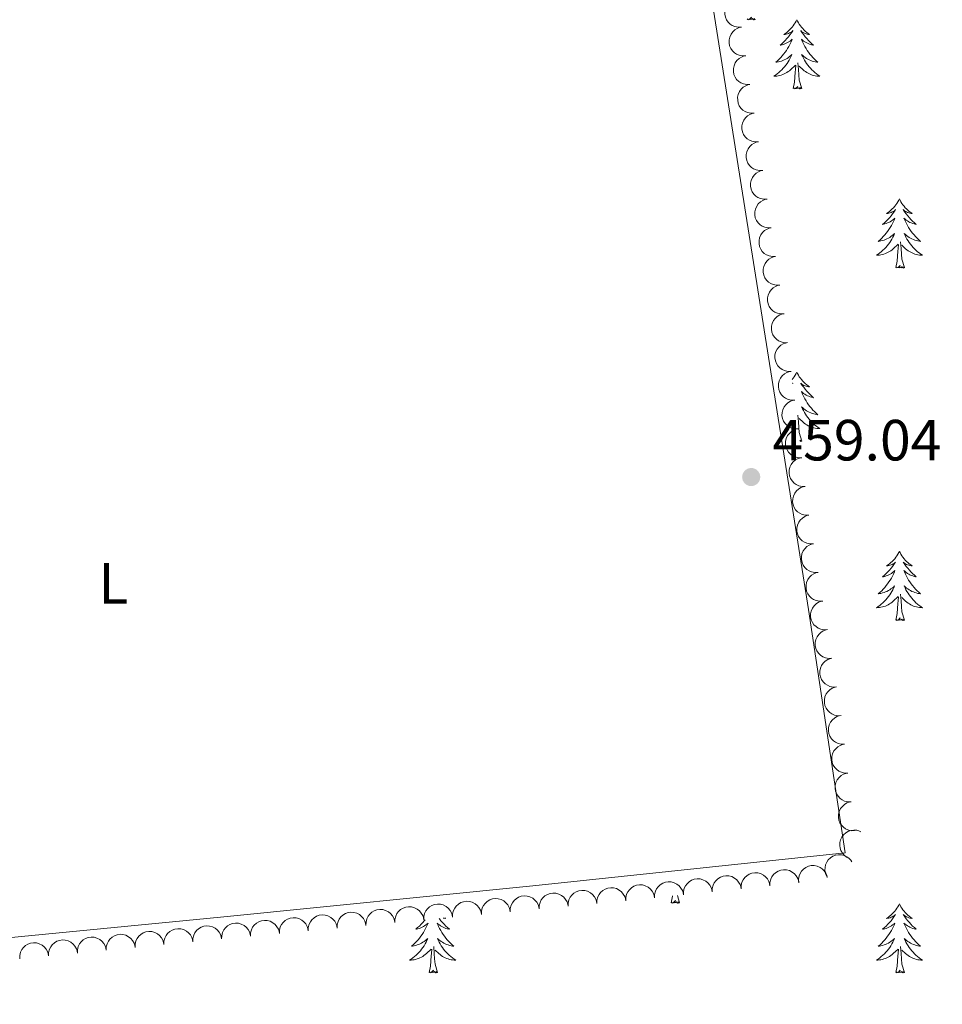
# Model space of a CAD drawing. Units: metres. Extents: x 603685 to 608184, y 701258 to 704295.
# Drawn here: x 606774 to 606933, y 703291 to 703461 of the extents above; entities that cross this region are included whole.
import ezdxf
from ezdxf.enums import TextEntityAlignment as Align

# ---------------------------------------------------------------- set-up
doc = ezdxf.new("R2010")
doc.units = ezdxf.units.M
doc.header["$MEASUREMENT"] = 0
for name, color, linetype, lineweight in [('Carátula', 7, 'Continuous', 0), ('Elementos auxiliares', 7, 'Continuous', 0), ('Entidades rústicas y varios', 7, 'Continuous', 0), ('Relieve y altimetría', 7, 'Continuous', 0), ('Textos de rotulación', 7, 'Continuous', 0)]:
    doc.layers.add(name, color=color, linetype=linetype, lineweight=lineweight)
doc.styles.add('Style-Arial', font='txt')
doc.styles.add('Style-Arial Narrow', font='txt')

# ---------------------------------------------------------------- blocks, each defined once
blk = doc.blocks.new('5PATER_129')
at = {"layer": 'Relieve y altimetría', "linetype": 'Continuous', "lineweight": 0}
h = blk.add_hatch(color=250, dxfattribs=at)
edge = h.paths.add_edge_path()
edge.add_ellipse((0, 0), major_axis=(-1.1, -1.11), ratio=0.999422, start_angle=0, end_angle=360)

msp = doc.modelspace()

# ---------------------------------------------------------------- linework, layer by layer
at = {"layer": 'Carátula', "color": 7, "linetype": 'Continuous', "lineweight": 0}
msp.add_3dface([(603729.877, 701257.571), (608184.354, 701325.442), (608139.107, 704295.108), (603684.63, 704227.237)], dxfattribs=at)
at = {"layer": 'Elementos auxiliares', "color": 250, "linetype": 'Continuous', "lineweight": 0}
msp.add_3dface([(604595.67, 701664.82), (604561.02, 703978.02), (607985.8, 704030.22), (608021.62, 701717.02)], dxfattribs=at)
at = {"layer": 'Entidades rústicas y varios', "color": 92, "linetype": 'Continuous', "lineweight": 0, "flags": 128}
for points, elevation in [([(606898.824, 703459.362), (606898.263, 703459.338), (606897.689, 703459.457), (606897.247, 703459.648), (606896.881, 703459.903), (606896.527, 703460.247), (606896.25, 703460.653), (606896.059, 703461.106), (606895.967, 703461.599), (606895.966, 703462.107), (606896.071, 703462.603), (606896.299, 703463.105), (606896.582, 703463.483), (606896.939, 703463.826), (606897.35, 703464.098), (606897.707, 703464.231), (606898.088, 703464.308)], 460.403), ([(606899.561, 703454.417), (606898.999, 703454.393), (606898.426, 703454.512), (606897.983, 703454.703), (606897.618, 703454.958), (606897.264, 703455.301), (606896.987, 703455.708), (606896.796, 703456.16), (606896.704, 703456.654), (606896.703, 703457.161), (606896.808, 703457.658), (606897.036, 703458.16), (606897.319, 703458.538), (606897.676, 703458.881), (606898.086, 703459.153), (606898.444, 703459.285), (606898.824, 703459.362)], 460.386), ([(606900.298, 703449.471), (606899.736, 703449.447), (606899.162, 703449.566), (606898.72, 703449.758), (606898.354, 703450.013), (606898, 703450.356), (606897.723, 703450.762), (606897.533, 703451.215), (606897.44, 703451.708), (606897.439, 703452.216), (606897.544, 703452.712), (606897.772, 703453.214), (606898.056, 703453.593), (606898.412, 703453.935), (606898.823, 703454.207), (606899.18, 703454.34), (606899.561, 703454.417)], 460.37), ([(606901.034, 703444.526), (606900.473, 703444.502), (606899.899, 703444.621), (606899.456, 703444.812), (606899.091, 703445.067), (606898.737, 703445.41), (606898.46, 703445.817), (606898.269, 703446.269), (606898.177, 703446.763), (606898.176, 703447.27), (606898.281, 703447.767), (606898.509, 703448.269), (606898.792, 703448.647), (606899.149, 703448.99), (606899.559, 703449.262), (606899.917, 703449.395), (606900.298, 703449.471)], 460.353), ([(606901.771, 703439.581), (606901.209, 703439.557), (606900.635, 703439.675), (606900.193, 703439.867), (606899.827, 703440.122), (606899.473, 703440.465), (606899.196, 703440.871), (606899.006, 703441.324), (606898.913, 703441.818), (606898.912, 703442.325), (606899.017, 703442.821), (606899.245, 703443.323), (606899.529, 703443.702), (606899.886, 703444.045), (606900.296, 703444.317), (606900.653, 703444.449), (606901.034, 703444.526)], 460.337), ([(606902.507, 703434.635), (606901.946, 703434.611), (606901.372, 703434.73), (606900.929, 703434.921), (606900.564, 703435.176), (606900.21, 703435.519), (606899.933, 703435.926), (606899.742, 703436.378), (606899.65, 703436.872), (606899.649, 703437.38), (606899.754, 703437.876), (606899.982, 703438.378), (606900.265, 703438.756), (606900.622, 703439.099), (606901.032, 703439.371), (606901.39, 703439.504), (606901.771, 703439.581)], 460.32), ([(606903.244, 703429.69), (606902.682, 703429.666), (606902.108, 703429.785), (606901.666, 703429.976), (606901.3, 703430.231), (606900.946, 703430.574), (606900.67, 703430.981), (606900.479, 703431.433), (606900.387, 703431.927), (606900.385, 703432.434), (606900.49, 703432.931), (606900.718, 703433.433), (606901.002, 703433.811), (606901.359, 703434.154), (606901.769, 703434.426), (606902.126, 703434.558), (606902.507, 703434.635)], 460.303), ([(606903.98, 703424.744), (606903.419, 703424.72), (606902.845, 703424.839), (606902.402, 703425.031), (606902.037, 703425.285), (606901.683, 703425.629), (606901.406, 703426.035), (606901.215, 703426.488), (606901.123, 703426.981), (606901.122, 703427.489), (606901.227, 703427.985), (606901.455, 703428.487), (606901.738, 703428.866), (606902.095, 703429.208), (606902.506, 703429.48), (606902.863, 703429.613), (606903.244, 703429.69)], 460.287), ([(606904.717, 703419.799), (606904.155, 703419.775), (606903.582, 703419.894), (606903.139, 703420.085), (606902.773, 703420.34), (606902.42, 703420.683), (606902.143, 703421.09), (606901.952, 703421.542), (606901.86, 703422.036), (606901.858, 703422.543), (606901.963, 703423.04), (606902.191, 703423.542), (606902.475, 703423.92), (606902.832, 703424.263), (606903.242, 703424.535), (606903.6, 703424.667), (606903.98, 703424.744)], 460.27), ([(606905.453, 703414.854), (606904.892, 703414.83), (606904.318, 703414.948), (606903.876, 703415.14), (606903.51, 703415.395), (606903.156, 703415.738), (606902.879, 703416.144), (606902.689, 703416.597), (606902.596, 703417.091), (606902.595, 703417.598), (606902.7, 703418.094), (606902.928, 703418.596), (606903.211, 703418.975), (606903.568, 703419.318), (606903.979, 703419.589), (606904.336, 703419.722), (606904.717, 703419.799)], 460.253), ([(606906.19, 703409.908), (606905.628, 703409.884), (606905.055, 703410.003), (606904.612, 703410.194), (606904.247, 703410.449), (606903.893, 703410.792), (606903.616, 703411.199), (606903.425, 703411.651), (606903.333, 703412.145), (606903.332, 703412.652), (606903.437, 703413.149), (606903.665, 703413.651), (606903.948, 703414.029), (606904.305, 703414.372), (606904.715, 703414.644), (606905.073, 703414.777), (606905.453, 703414.854)], 460.237), ([(606906.787, 703404.944), (606906.225, 703404.934), (606905.654, 703405.067), (606905.217, 703405.27), (606904.858, 703405.534), (606904.513, 703405.886), (606904.247, 703406.3), (606904.067, 703406.757), (606903.988, 703407.253), (606903.999, 703407.76), (606904.117, 703408.253), (606904.358, 703408.75), (606904.651, 703409.121), (606905.016, 703409.454), (606905.433, 703409.716), (606905.794, 703409.839), (606906.177, 703409.906)], 460.23), ([(606907.397, 703399.981), (606906.835, 703399.971), (606906.265, 703400.105), (606905.827, 703400.307), (606905.468, 703400.572), (606905.123, 703400.924), (606904.857, 703401.337), (606904.678, 703401.794), (606904.598, 703402.29), (606904.61, 703402.797), (606904.727, 703403.291), (606904.968, 703403.787), (606905.261, 703404.158), (606905.627, 703404.492), (606906.044, 703404.753), (606906.404, 703404.876), (606906.787, 703404.944)], 460.23), ([(606908.008, 703395.018), (606907.446, 703395.009), (606906.875, 703395.142), (606906.438, 703395.345), (606906.079, 703395.609), (606905.734, 703395.961), (606905.467, 703396.374), (606905.288, 703396.832), (606905.208, 703397.328), (606905.22, 703397.835), (606905.338, 703398.328), (606905.579, 703398.824), (606905.871, 703399.195), (606906.237, 703399.529), (606906.654, 703399.79), (606907.015, 703399.914), (606907.397, 703399.981)], 460.23), ([(606908.618, 703390.056), (606908.056, 703390.046), (606907.486, 703390.18), (606907.048, 703390.382), (606906.689, 703390.646), (606906.344, 703390.998), (606906.078, 703391.412), (606905.899, 703391.869), (606905.819, 703392.365), (606905.831, 703392.872), (606905.948, 703393.366), (606906.189, 703393.862), (606906.482, 703394.233), (606906.847, 703394.566), (606907.265, 703394.828), (606907.625, 703394.951), (606908.008, 703395.018)], 460.23), ([(606909.229, 703385.093), (606908.667, 703385.084), (606908.096, 703385.217), (606907.658, 703385.42), (606907.3, 703385.684), (606906.955, 703386.036), (606906.688, 703386.449), (606906.509, 703386.906), (606906.429, 703387.402), (606906.441, 703387.91), (606906.559, 703388.403), (606906.799, 703388.899), (606907.092, 703389.27), (606907.458, 703389.604), (606907.875, 703389.865), (606908.236, 703389.989), (606908.618, 703390.056)], 460.23), ([(606909.839, 703380.131), (606909.277, 703380.121), (606908.706, 703380.254), (606908.269, 703380.457), (606907.91, 703380.721), (606907.565, 703381.073), (606907.298, 703381.487), (606907.119, 703381.944), (606907.04, 703382.44), (606907.051, 703382.947), (606907.169, 703383.44), (606907.41, 703383.937), (606907.703, 703384.308), (606908.068, 703384.641), (606908.485, 703384.903), (606908.846, 703385.026), (606909.229, 703385.093)], 460.23), ([(606910.449, 703375.168), (606909.887, 703375.158), (606909.317, 703375.292), (606908.879, 703375.494), (606908.52, 703375.758), (606908.175, 703376.11), (606907.909, 703376.524), (606907.73, 703376.981), (606907.65, 703377.477), (606907.662, 703377.984), (606907.779, 703378.478), (606908.02, 703378.974), (606908.313, 703379.345), (606908.678, 703379.679), (606909.096, 703379.94), (606909.456, 703380.063), (606909.839, 703380.131)], 460.23), ([(606911.269, 703370.235), (606910.707, 703370.205), (606910.132, 703370.317), (606909.688, 703370.504), (606909.319, 703370.755), (606908.962, 703371.094), (606908.68, 703371.497), (606908.485, 703371.948), (606908.387, 703372.44), (606908.38, 703372.948), (606908.479, 703373.445), (606908.702, 703373.95), (606908.981, 703374.331), (606909.334, 703374.678), (606909.741, 703374.954), (606910.097, 703375.091), (606910.477, 703375.172)], 460.203), ([(606912.06, 703365.298), (606911.499, 703365.268), (606910.924, 703365.381), (606910.479, 703365.567), (606910.111, 703365.818), (606909.753, 703366.157), (606909.472, 703366.561), (606909.276, 703367.011), (606909.178, 703367.503), (606909.171, 703368.011), (606909.271, 703368.508), (606909.493, 703369.013), (606909.772, 703369.394), (606910.126, 703369.741), (606910.533, 703370.018), (606910.889, 703370.154), (606911.269, 703370.235)], 460.161), ([(606912.852, 703360.362), (606912.29, 703360.331), (606911.715, 703360.444), (606911.271, 703360.63), (606910.902, 703360.881), (606910.545, 703361.22), (606910.263, 703361.624), (606910.067, 703362.074), (606909.97, 703362.567), (606909.963, 703363.074), (606910.062, 703363.572), (606910.285, 703364.076), (606910.564, 703364.458), (606910.917, 703364.804), (606911.324, 703365.081), (606911.68, 703365.217), (606912.06, 703365.299)], 460.119), ([(606913.643, 703355.425), (606913.082, 703355.395), (606912.507, 703355.507), (606912.062, 703355.693), (606911.694, 703355.944), (606911.336, 703356.283), (606911.055, 703356.687), (606910.859, 703357.137), (606910.761, 703357.63), (606910.754, 703358.137), (606910.854, 703358.635), (606911.076, 703359.139), (606911.355, 703359.521), (606911.708, 703359.868), (606912.116, 703360.144), (606912.472, 703360.281), (606912.852, 703360.362)], 460.077), ([(606914.434, 703350.488), (606913.873, 703350.458), (606913.298, 703350.57), (606912.854, 703350.757), (606912.485, 703351.007), (606912.127, 703351.347), (606911.846, 703351.75), (606911.65, 703352.2), (606911.553, 703352.693), (606911.546, 703353.2), (606911.645, 703353.698), (606911.868, 703354.203), (606912.147, 703354.584), (606912.5, 703354.931), (606912.907, 703355.207), (606913.263, 703355.344), (606913.643, 703355.425)], 460.036), ([(606915.226, 703345.551), (606914.665, 703345.521), (606914.09, 703345.633), (606913.645, 703345.82), (606913.277, 703346.071), (606912.919, 703346.41), (606912.637, 703346.813), (606912.442, 703347.264), (606912.344, 703347.756), (606912.337, 703348.264), (606912.437, 703348.761), (606912.659, 703349.266), (606912.938, 703349.647), (606913.291, 703349.994), (606913.699, 703350.27), (606914.055, 703350.407), (606914.434, 703350.488)], 459.994), ([(606916.017, 703340.614), (606915.456, 703340.584), (606914.881, 703340.697), (606914.436, 703340.883), (606914.068, 703341.134), (606913.71, 703341.473), (606913.429, 703341.877), (606913.233, 703342.327), (606913.135, 703342.82), (606913.129, 703343.327), (606913.228, 703343.824), (606913.45, 703344.329), (606913.73, 703344.71), (606914.083, 703345.057), (606914.49, 703345.334), (606914.846, 703345.47), (606915.226, 703345.551)], 459.952), ([(606916.614, 703335.651), (606916.051, 703335.645), (606915.482, 703335.783), (606915.046, 703335.989), (606914.689, 703336.255), (606914.346, 703336.61), (606914.083, 703337.025), (606913.907, 703337.484), (606913.831, 703337.98), (606913.847, 703338.488), (606913.968, 703338.98), (606914.212, 703339.474), (606914.508, 703339.843), (606914.876, 703340.174), (606915.295, 703340.433), (606915.657, 703340.553), (606916.04, 703340.618)], 459.906), ([(606917.187, 703330.684), (606916.625, 703330.679), (606916.056, 703330.816), (606915.62, 703331.022), (606915.263, 703331.289), (606914.92, 703331.643), (606914.657, 703332.059), (606914.481, 703332.517), (606914.405, 703333.014), (606914.42, 703333.521), (606914.542, 703334.013), (606914.786, 703334.508), (606915.082, 703334.877), (606915.45, 703335.208), (606915.869, 703335.466), (606916.23, 703335.587), (606916.614, 703335.651)], 459.853), ([(606917.761, 703325.717), (606917.199, 703325.712), (606916.629, 703325.849), (606916.193, 703326.055), (606915.836, 703326.322), (606915.494, 703326.677), (606915.231, 703327.092), (606915.055, 703327.55), (606914.979, 703328.047), (606914.994, 703328.554), (606915.115, 703329.047), (606915.36, 703329.541), (606915.655, 703329.91), (606916.023, 703330.241), (606916.443, 703330.499), (606916.804, 703330.62), (606917.187, 703330.684)], 459.799), ([(606918.335, 703320.751), (606917.773, 703320.745), (606917.203, 703320.883), (606916.767, 703321.089), (606916.41, 703321.355), (606916.068, 703321.71), (606915.804, 703322.125), (606915.629, 703322.584), (606915.553, 703323.08), (606915.568, 703323.587), (606915.689, 703324.08), (606915.934, 703324.574), (606916.229, 703324.943), (606916.597, 703325.274), (606917.016, 703325.532), (606917.378, 703325.653), (606917.761, 703325.718)], 459.746), ([(606917.085, 703316.132), (606916.62, 703316.448), (606916.231, 703316.886), (606915.99, 703317.303), (606915.849, 703317.726), (606915.77, 703318.213), (606915.79, 703318.704), (606915.907, 703319.181), (606916.128, 703319.632), (606916.43, 703320.04), (606916.811, 703320.375), (606917.293, 703320.642), (606917.746, 703320.776), (606918.237, 703320.838), (606918.729, 703320.812), (606919.095, 703320.705), (606919.446, 703320.539)], 459.699), ([(606913.561, 703312.848), (606913.332, 703313.361), (606913.231, 703313.938), (606913.245, 703314.42), (606913.347, 703314.854), (606913.536, 703315.31), (606913.811, 703315.717), (606914.162, 703316.061), (606914.586, 703316.329), (606915.058, 703316.517), (606915.558, 703316.603), (606916.108, 703316.576), (606916.565, 703316.452), (606917.015, 703316.247), (606917.419, 703315.966), (606917.674, 703315.683), (606917.886, 703315.357)], 459.699), ([(606908.705, 703311.794), (606908.666, 703312.355), (606908.769, 703312.932), (606908.948, 703313.379), (606909.193, 703313.752), (606909.527, 703314.115), (606909.926, 703314.402), (606910.373, 703314.605), (606910.864, 703314.711), (606911.371, 703314.726), (606911.87, 703314.634), (606912.378, 703314.42), (606912.764, 703314.147), (606913.116, 703313.799), (606913.399, 703313.396), (606913.541, 703313.042), (606913.629, 703312.664)], 459.699), ([(606898.764, 703310.722), (606898.764, 703311.284), (606898.908, 703311.852), (606899.118, 703312.286), (606899.389, 703312.64), (606899.747, 703312.978), (606900.166, 703313.237), (606900.626, 703313.408), (606901.123, 703313.478), (606901.63, 703313.458), (606902.122, 703313.331), (606902.613, 703313.081), (606902.979, 703312.782), (606903.306, 703312.41), (606903.559, 703311.988), (606903.676, 703311.625), (606903.737, 703311.241)], 459.725), ([(606903.736, 703311.241), (606903.737, 703311.804), (606903.881, 703312.372), (606904.091, 703312.805), (606904.362, 703313.159), (606904.72, 703313.498), (606905.139, 703313.757), (606905.599, 703313.928), (606906.096, 703313.998), (606906.603, 703313.977), (606907.094, 703313.851), (606907.586, 703313.601), (606907.952, 703313.301), (606908.279, 703312.93), (606908.532, 703312.508), (606908.649, 703312.145), (606908.709, 703311.761)], 459.706), ([(606878.872, 703308.643), (606878.873, 703309.205), (606879.016, 703309.773), (606879.227, 703310.207), (606879.498, 703310.561), (606879.856, 703310.899), (606880.274, 703311.158), (606880.734, 703311.329), (606881.232, 703311.4), (606881.739, 703311.379), (606882.23, 703311.252), (606882.722, 703311.002), (606883.087, 703310.703), (606883.414, 703310.331), (606883.668, 703309.909), (606883.785, 703309.546), (606883.845, 703309.163)], 459.798), ([(606883.845, 703309.163), (606883.846, 703309.725), (606883.989, 703310.293), (606884.2, 703310.726), (606884.47, 703311.08), (606884.829, 703311.419), (606885.247, 703311.678), (606885.707, 703311.849), (606886.205, 703311.919), (606886.712, 703311.898), (606887.203, 703311.772), (606887.695, 703311.522), (606888.06, 703311.222), (606888.387, 703310.851), (606888.641, 703310.429), (606888.758, 703310.066), (606888.818, 703309.682)], 459.78), ([(606888.818, 703309.682), (606888.818, 703310.244), (606888.962, 703310.812), (606889.173, 703311.246), (606889.443, 703311.6), (606889.802, 703311.939), (606890.22, 703312.198), (606890.68, 703312.368), (606891.178, 703312.439), (606891.685, 703312.418), (606892.176, 703312.291), (606892.667, 703312.042), (606893.033, 703311.742), (606893.36, 703311.371), (606893.614, 703310.949), (606893.731, 703310.586), (606893.791, 703310.202)], 459.761), ([(606893.791, 703310.202), (606893.791, 703310.764), (606893.935, 703311.332), (606894.146, 703311.766), (606894.416, 703312.12), (606894.775, 703312.458), (606895.193, 703312.717), (606895.653, 703312.888), (606896.15, 703312.959), (606896.657, 703312.938), (606897.149, 703312.811), (606897.64, 703312.561), (606898.006, 703312.262), (606898.333, 703311.89), (606898.587, 703311.468), (606898.703, 703311.106), (606898.764, 703310.722)], 459.743), ([(606863.938, 703307.235), (606863.944, 703307.797), (606864.094, 703308.364), (606864.309, 703308.796), (606864.583, 703309.147), (606864.944, 703309.482), (606865.365, 703309.737), (606865.827, 703309.903), (606866.325, 703309.969), (606866.832, 703309.943), (606867.322, 703309.811), (606867.811, 703309.556), (606868.174, 703309.253), (606868.497, 703308.878), (606868.747, 703308.454), (606868.86, 703308.09), (606868.916, 703307.706)], 459.844), ([(606868.916, 703307.706), (606868.922, 703308.268), (606869.072, 703308.834), (606869.287, 703309.266), (606869.561, 703309.617), (606869.922, 703309.952), (606870.343, 703310.207), (606870.805, 703310.373), (606871.303, 703310.439), (606871.81, 703310.413), (606872.3, 703310.281), (606872.789, 703310.027), (606873.152, 703309.723), (606873.475, 703309.349), (606873.724, 703308.924), (606873.838, 703308.56), (606873.894, 703308.176)], 459.829), ([(606873.894, 703308.176), (606873.9, 703308.738), (606874.049, 703309.305), (606874.264, 703309.736), (606874.539, 703310.087), (606874.9, 703310.422), (606875.321, 703310.677), (606875.783, 703310.843), (606876.281, 703310.909), (606876.788, 703310.883), (606877.278, 703310.752), (606877.767, 703310.497), (606878.129, 703310.194), (606878.453, 703309.819), (606878.702, 703309.395), (606878.815, 703309.031), (606878.872, 703308.646)], 459.814), ([(606844.027, 703305.354), (606844.033, 703305.916), (606844.183, 703306.483), (606844.397, 703306.915), (606844.672, 703307.266), (606845.033, 703307.601), (606845.454, 703307.856), (606845.916, 703308.022), (606846.414, 703308.088), (606846.921, 703308.062), (606847.411, 703307.93), (606847.9, 703307.675), (606848.263, 703307.372), (606848.586, 703306.997), (606848.835, 703306.573), (606848.948, 703306.209), (606849.005, 703305.825)], 459.902), ([(606849.005, 703305.825), (606849.011, 703306.387), (606849.16, 703306.953), (606849.375, 703307.385), (606849.649, 703307.736), (606850.011, 703308.071), (606850.432, 703308.326), (606850.894, 703308.492), (606851.392, 703308.558), (606851.899, 703308.532), (606852.389, 703308.4), (606852.878, 703308.146), (606853.24, 703307.842), (606853.564, 703307.468), (606853.813, 703307.043), (606853.926, 703306.679), (606853.983, 703306.295)], 459.887), ([(606853.983, 703306.295), (606853.989, 703306.857), (606854.138, 703307.424), (606854.353, 703307.855), (606854.627, 703308.207), (606854.989, 703308.541), (606855.41, 703308.796), (606855.872, 703308.962), (606856.37, 703309.028), (606856.876, 703309.002), (606857.366, 703308.871), (606857.856, 703308.616), (606858.218, 703308.313), (606858.541, 703307.938), (606858.791, 703307.514), (606858.904, 703307.15), (606858.961, 703306.765)], 459.873), ([(606858.96, 703306.765), (606858.967, 703307.327), (606859.116, 703307.894), (606859.331, 703308.325), (606859.605, 703308.677), (606859.967, 703309.012), (606860.388, 703309.266), (606860.849, 703309.433), (606861.348, 703309.498), (606861.854, 703309.472), (606862.344, 703309.341), (606862.833, 703309.086), (606863.196, 703308.783), (606863.519, 703308.408), (606863.769, 703307.984), (606863.882, 703307.62), (606863.938, 703307.235)], 459.858), ([(606829.094, 703303.944), (606829.1, 703304.506), (606829.249, 703305.072), (606829.464, 703305.504), (606829.738, 703305.855), (606830.1, 703306.19), (606830.521, 703306.445), (606830.983, 703306.611), (606831.481, 703306.677), (606831.987, 703306.651), (606832.477, 703306.519), (606832.966, 703306.265), (606833.329, 703305.961), (606833.652, 703305.587), (606833.902, 703305.162), (606834.015, 703304.798), (606834.071, 703304.414)], 459.946), ([(606834.071, 703304.414), (606834.078, 703304.976), (606834.227, 703305.543), (606834.442, 703305.974), (606834.716, 703306.326), (606835.078, 703306.661), (606835.498, 703306.915), (606835.96, 703307.081), (606836.458, 703307.147), (606836.965, 703307.121), (606837.455, 703306.99), (606837.944, 703306.735), (606838.307, 703306.432), (606838.63, 703306.057), (606838.88, 703305.633), (606838.993, 703305.269), (606839.049, 703304.884)], 459.931), ([(606839.049, 703304.884), (606839.055, 703305.446), (606839.205, 703306.013), (606839.42, 703306.444), (606839.694, 703306.796), (606840.055, 703307.131), (606840.476, 703307.385), (606840.938, 703307.552), (606841.436, 703307.617), (606841.943, 703307.591), (606842.433, 703307.46), (606842.922, 703307.205), (606843.285, 703306.902), (606843.608, 703306.527), (606843.857, 703306.103), (606843.971, 703305.739), (606844.027, 703305.354)], 459.917), ([(606809.182, 703302.063), (606809.188, 703302.625), (606809.338, 703303.191), (606809.553, 703303.623), (606809.827, 703303.974), (606810.189, 703304.309), (606810.609, 703304.564), (606811.071, 703304.73), (606811.569, 703304.796), (606812.076, 703304.77), (606812.566, 703304.638), (606813.055, 703304.384), (606813.418, 703304.08), (606813.741, 703303.706), (606813.991, 703303.281), (606814.104, 703302.917), (606814.16, 703302.533)], 460.005), ([(606814.16, 703302.533), (606814.166, 703303.095), (606814.316, 703303.662), (606814.531, 703304.093), (606814.805, 703304.445), (606815.166, 703304.78), (606815.587, 703305.034), (606816.049, 703305.2), (606816.547, 703305.266), (606817.054, 703305.24), (606817.544, 703305.109), (606818.033, 703304.854), (606818.396, 703304.551), (606818.719, 703304.176), (606818.968, 703303.752), (606819.082, 703303.388), (606819.138, 703303.003)], 459.99), ([(606819.138, 703303.003), (606819.144, 703303.565), (606819.294, 703304.132), (606819.508, 703304.563), (606819.783, 703304.915), (606820.144, 703305.25), (606820.565, 703305.504), (606821.027, 703305.671), (606821.525, 703305.736), (606822.032, 703305.71), (606822.522, 703305.579), (606823.011, 703305.324), (606823.373, 703305.021), (606823.697, 703304.646), (606823.946, 703304.222), (606824.059, 703303.858), (606824.116, 703303.473)], 459.975), ([(606824.116, 703303.473), (606824.122, 703304.036), (606824.271, 703304.602), (606824.486, 703305.034), (606824.76, 703305.385), (606825.122, 703305.72), (606825.543, 703305.975), (606826.005, 703306.141), (606826.503, 703306.207), (606827.009, 703306.181), (606827.5, 703306.049), (606827.989, 703305.794), (606828.351, 703305.491), (606828.674, 703305.116), (606828.924, 703304.692), (606829.037, 703304.328), (606829.094, 703303.944)], 459.961), ([(606789.28, 703300.122), (606789.285, 703300.685), (606789.432, 703301.252), (606789.646, 703301.684), (606789.919, 703302.036), (606790.279, 703302.372), (606790.699, 703302.628), (606791.16, 703302.796), (606791.658, 703302.864), (606792.165, 703302.839), (606792.656, 703302.709), (606793.145, 703302.456), (606793.509, 703302.154), (606793.834, 703301.781), (606794.085, 703301.357), (606794.199, 703300.994), (606794.257, 703300.609)], 460.355), ([(606794.255, 703300.609), (606794.26, 703301.171), (606794.407, 703301.738), (606794.621, 703302.171), (606794.894, 703302.523), (606795.254, 703302.859), (606795.674, 703303.115), (606796.136, 703303.283), (606796.633, 703303.35), (606797.14, 703303.326), (606797.631, 703303.196), (606798.121, 703302.943), (606798.484, 703302.641), (606798.809, 703302.268), (606799.06, 703301.844), (606799.174, 703301.48), (606799.232, 703301.096)], 460.245), ([(606799.23, 703301.096), (606799.235, 703301.658), (606799.382, 703302.225), (606799.596, 703302.658), (606799.869, 703303.01), (606800.229, 703303.346), (606800.649, 703303.602), (606801.111, 703303.77), (606801.608, 703303.837), (606802.115, 703303.813), (606802.606, 703303.683), (606803.096, 703303.43), (606803.459, 703303.128), (606803.784, 703302.754), (606804.035, 703302.331), (606804.149, 703301.967), (606804.207, 703301.583)], 460.136), ([(606804.206, 703301.583), (606804.21, 703302.145), (606804.357, 703302.712), (606804.571, 703303.144), (606804.844, 703303.497), (606805.204, 703303.833), (606805.624, 703304.089), (606806.086, 703304.257), (606806.583, 703304.324), (606807.09, 703304.3), (606807.581, 703304.17), (606808.071, 703303.917), (606808.434, 703303.615), (606808.759, 703303.241), (606809.01, 703302.818), (606809.124, 703302.454), (606809.182, 703302.07)], 460.026), ([(606774.355, 703298.662), (606774.36, 703299.224), (606774.507, 703299.791), (606774.72, 703300.223), (606774.993, 703300.576), (606775.354, 703300.912), (606775.774, 703301.168), (606776.235, 703301.336), (606776.733, 703301.403), (606777.24, 703301.379), (606777.73, 703301.249), (606778.22, 703300.996), (606778.584, 703300.694), (606778.908, 703300.32), (606779.159, 703299.897), (606779.274, 703299.533), (606779.332, 703299.149)], 460.684), ([(606779.33, 703299.149), (606779.335, 703299.711), (606779.482, 703300.278), (606779.695, 703300.71), (606779.968, 703301.063), (606780.329, 703301.399), (606780.749, 703301.655), (606781.21, 703301.823), (606781.708, 703301.89), (606782.215, 703301.866), (606782.705, 703301.736), (606783.195, 703301.483), (606783.559, 703301.181), (606783.883, 703300.807), (606784.134, 703300.384), (606784.249, 703300.02), (606784.307, 703299.636)], 460.574), ([(606784.305, 703299.636), (606784.31, 703300.198), (606784.457, 703300.765), (606784.671, 703301.197), (606784.944, 703301.549), (606785.304, 703301.886), (606785.724, 703302.142), (606786.185, 703302.309), (606786.683, 703302.377), (606787.19, 703302.352), (606787.68, 703302.223), (606788.17, 703301.97), (606788.534, 703301.668), (606788.859, 703301.294), (606789.109, 703300.87), (606789.224, 703300.507), (606789.282, 703300.123)], 460.465)]:
    msp.add_lwpolyline(points, dxfattribs=dict(at, elevation=elevation))
for points in [[(606901.266, 703460.686), (606901.092, 703460.618), (606901.073, 703460.857), (606900.883, 703460.635), (606900.762, 703460.838), (606900.641, 703460.73), (606900.371, 703460.676), (606900.567, 703461.069), (606900.182, 703460.689), (606899.994, 703460.635), (606899.953, 703460.797), (606899.796, 703460.686)], [(606908.375, 703460.618), (606908.264, 703460.399), (606908.109, 703460.124), (606907.941, 703459.858), (606907.759, 703459.601), (606907.565, 703459.353), (606907.358, 703459.115), (606907.139, 703458.889), (606906.909, 703458.673), (606906.669, 703458.47), (606906.418, 703458.279), (606906.158, 703458.101), (606906.357, 703458.124), (606906.56, 703458.162), (606906.759, 703458.217), (606906.954, 703458.286), (606907.143, 703458.371), (606907.324, 703458.47), (606907.498, 703458.582), (606907.703, 703458.773), (606907.662, 703458.708), (606907.432, 703458.363), (606907.189, 703458.027), (606906.933, 703457.701), (606906.665, 703457.385), (606906.385, 703457.08), (606906.093, 703456.786), (606905.79, 703456.503), (606905.477, 703456.232), (606905.601, 703456.255), (606905.847, 703456.313), (606906.089, 703456.386), (606906.325, 703456.474), (606906.556, 703456.577), (606906.779, 703456.695), (606906.995, 703456.826), (606907.202, 703456.971), (606907.399, 703457.128), (606907.586, 703457.298), (606907.498, 703457.076), (606907.342, 703456.715), (606907.171, 703456.361), (606906.986, 703456.014), (606906.786, 703455.674), (606906.574, 703455.343), (606906.347, 703455.021), (606906.108, 703454.709), (606905.857, 703454.406), (606905.593, 703454.114), (606905.318, 703453.833), (606905.031, 703453.563), (606904.734, 703453.305), (606904.93, 703453.33), (606905.197, 703453.377), (606905.46, 703453.44), (606905.719, 703453.519), (606905.974, 703453.613), (606906.222, 703453.721), (606906.463, 703453.844), (606906.697, 703453.982), (606906.922, 703454.132), (606907.138, 703454.296), (606907.344, 703454.472), (606907.539, 703454.66), (606907.398, 703454.333), (606907.243, 703454.012), (606907.074, 703453.698), (606906.891, 703453.393), (606906.694, 703453.096), (606906.484, 703452.808), (606906.261, 703452.53), (606906.026, 703452.262), (606905.78, 703452.004), (606905.522, 703451.759), (606905.253, 703451.525), (606904.974, 703451.303), (606904.685, 703451.094), (606904.395, 703450.903), (606904.66, 703450.912), (606904.923, 703450.937), (606905.185, 703450.978), (606905.444, 703451.035), (606905.699, 703451.107), (606905.949, 703451.194), (606906.193, 703451.297), (606906.431, 703451.413), (606906.661, 703451.544), (606906.883, 703451.689), (606907.096, 703451.847), (606907.299, 703452.017), (606908.147, 703452.816)], [(606908.375, 703460.618), (606908.486, 703460.399), (606908.641, 703460.124), (606908.809, 703459.858), (606908.991, 703459.601), (606909.185, 703459.353), (606909.392, 703459.115), (606909.611, 703458.889), (606909.841, 703458.673), (606910.081, 703458.47), (606910.332, 703458.279), (606910.592, 703458.101), (606910.393, 703458.124), (606910.19, 703458.162), (606909.991, 703458.217), (606909.796, 703458.286), (606909.607, 703458.371), (606909.426, 703458.47), (606909.252, 703458.582), (606909.047, 703458.773), (606909.088, 703458.708), (606909.318, 703458.363), (606909.561, 703458.027), (606909.817, 703457.701), (606910.085, 703457.385), (606910.365, 703457.08), (606910.657, 703456.786), (606910.96, 703456.503), (606911.273, 703456.232), (606911.149, 703456.255), (606910.903, 703456.313), (606910.661, 703456.386), (606910.425, 703456.474), (606910.194, 703456.577), (606909.971, 703456.695), (606909.755, 703456.826), (606909.548, 703456.971), (606909.351, 703457.128), (606909.164, 703457.298), (606909.252, 703457.076), (606909.408, 703456.715), (606909.579, 703456.361), (606909.764, 703456.014), (606909.964, 703455.674), (606910.176, 703455.343), (606910.403, 703455.021), (606910.642, 703454.709), (606910.893, 703454.406), (606911.157, 703454.114), (606911.432, 703453.833), (606911.719, 703453.563), (606912.016, 703453.305), (606911.82, 703453.33), (606911.553, 703453.377), (606911.29, 703453.44), (606911.031, 703453.519), (606910.776, 703453.613), (606910.528, 703453.721), (606910.287, 703453.844), (606910.053, 703453.982), (606909.828, 703454.132), (606909.612, 703454.296), (606909.406, 703454.472), (606909.211, 703454.66), (606909.352, 703454.333), (606909.507, 703454.012), (606909.676, 703453.698), (606909.859, 703453.393), (606910.056, 703453.096), (606910.266, 703452.808), (606910.489, 703452.53), (606910.724, 703452.262), (606910.97, 703452.004), (606911.228, 703451.759), (606911.497, 703451.525), (606911.776, 703451.303), (606912.065, 703451.094), (606912.355, 703450.903), (606912.09, 703450.912), (606911.827, 703450.937), (606911.565, 703450.978), (606911.306, 703451.035), (606911.051, 703451.107), (606910.801, 703451.194), (606910.557, 703451.297), (606910.319, 703451.413), (606910.089, 703451.544), (606909.867, 703451.689), (606909.654, 703451.847), (606909.451, 703452.017), (606908.793, 703452.637)], [(606907.756, 703448.767), (606908.001, 703449.885), (606908.114, 703451.627), (606908.162, 703452.06), (606908.225, 703452.783)], [(606909.226, 703448.767), (606908.797, 703450.207), (606908.706, 703451.111), (606908.66, 703452.06), (606908.558, 703453.224)], [(606909.226, 703448.767), (606909.052, 703448.699), (606909.033, 703448.938), (606908.843, 703448.716), (606908.722, 703448.919), (606908.601, 703448.811), (606908.331, 703448.757), (606908.527, 703449.15), (606908.142, 703448.77), (606907.954, 703448.716), (606907.913, 703448.878), (606907.756, 703448.767)], [(606926.073, 703429.725), (606925.962, 703429.506), (606925.807, 703429.231), (606925.639, 703428.965), (606925.457, 703428.708), (606925.263, 703428.46), (606925.056, 703428.222), (606924.837, 703427.996), (606924.607, 703427.78), (606924.367, 703427.577), (606924.116, 703427.386), (606923.856, 703427.208), (606924.055, 703427.231), (606924.258, 703427.269), (606924.457, 703427.324), (606924.652, 703427.393), (606924.841, 703427.478), (606925.022, 703427.577), (606925.196, 703427.689), (606925.401, 703427.88), (606925.36, 703427.815), (606925.13, 703427.47), (606924.887, 703427.134), (606924.631, 703426.808), (606924.363, 703426.492), (606924.083, 703426.187), (606923.791, 703425.893), (606923.488, 703425.61), (606923.175, 703425.339), (606923.299, 703425.362), (606923.545, 703425.42), (606923.787, 703425.493), (606924.023, 703425.581), (606924.254, 703425.684), (606924.477, 703425.802), (606924.693, 703425.933), (606924.9, 703426.078), (606925.097, 703426.235), (606925.284, 703426.405), (606925.196, 703426.183), (606925.04, 703425.822), (606924.869, 703425.468), (606924.684, 703425.121), (606924.484, 703424.781), (606924.272, 703424.45), (606924.045, 703424.128), (606923.806, 703423.816), (606923.555, 703423.513), (606923.291, 703423.221), (606923.016, 703422.94), (606922.729, 703422.67), (606922.432, 703422.412), (606922.628, 703422.437), (606922.895, 703422.484), (606923.158, 703422.547), (606923.417, 703422.626), (606923.672, 703422.72), (606923.92, 703422.828), (606924.161, 703422.951), (606924.395, 703423.089), (606924.62, 703423.239), (606924.836, 703423.403), (606925.042, 703423.579), (606925.237, 703423.767), (606925.096, 703423.44), (606924.941, 703423.119), (606924.772, 703422.805), (606924.589, 703422.5), (606924.392, 703422.203), (606924.182, 703421.915), (606923.959, 703421.637), (606923.724, 703421.369), (606923.478, 703421.111), (606923.22, 703420.866), (606922.951, 703420.632), (606922.672, 703420.41), (606922.383, 703420.201), (606922.093, 703420.01), (606922.358, 703420.019), (606922.621, 703420.044), (606922.883, 703420.085), (606923.142, 703420.142), (606923.397, 703420.214), (606923.647, 703420.301), (606923.891, 703420.404), (606924.129, 703420.52), (606924.359, 703420.651), (606924.581, 703420.796), (606924.794, 703420.954), (606924.997, 703421.124), (606925.845, 703421.923)], [(606926.073, 703429.725), (606926.184, 703429.506), (606926.339, 703429.231), (606926.507, 703428.965), (606926.689, 703428.708), (606926.883, 703428.46), (606927.09, 703428.222), (606927.309, 703427.996), (606927.539, 703427.78), (606927.779, 703427.577), (606928.03, 703427.386), (606928.29, 703427.208), (606928.091, 703427.231), (606927.888, 703427.269), (606927.689, 703427.324), (606927.494, 703427.393), (606927.305, 703427.478), (606927.124, 703427.577), (606926.95, 703427.689), (606926.745, 703427.88), (606926.786, 703427.815), (606927.016, 703427.47), (606927.259, 703427.134), (606927.515, 703426.808), (606927.783, 703426.492), (606928.063, 703426.187), (606928.355, 703425.893), (606928.658, 703425.61), (606928.971, 703425.339), (606928.847, 703425.362), (606928.601, 703425.42), (606928.359, 703425.493), (606928.123, 703425.581), (606927.892, 703425.684), (606927.669, 703425.802), (606927.453, 703425.933), (606927.246, 703426.078), (606927.049, 703426.235), (606926.862, 703426.405), (606926.95, 703426.183), (606927.106, 703425.822), (606927.277, 703425.468), (606927.462, 703425.121), (606927.662, 703424.781), (606927.874, 703424.45), (606928.101, 703424.128), (606928.34, 703423.816), (606928.591, 703423.513), (606928.855, 703423.221), (606929.13, 703422.94), (606929.417, 703422.67), (606929.714, 703422.412), (606929.518, 703422.437), (606929.251, 703422.484), (606928.988, 703422.547), (606928.729, 703422.626), (606928.474, 703422.72), (606928.226, 703422.828), (606927.985, 703422.951), (606927.751, 703423.089), (606927.526, 703423.239), (606927.31, 703423.403), (606927.104, 703423.579), (606926.909, 703423.767), (606927.05, 703423.44), (606927.205, 703423.119), (606927.374, 703422.805), (606927.557, 703422.5), (606927.754, 703422.203), (606927.964, 703421.915), (606928.187, 703421.637), (606928.422, 703421.369), (606928.668, 703421.111), (606928.926, 703420.866), (606929.195, 703420.632), (606929.474, 703420.41), (606929.763, 703420.201), (606930.053, 703420.01), (606929.788, 703420.019), (606929.525, 703420.044), (606929.263, 703420.085), (606929.004, 703420.142), (606928.749, 703420.214), (606928.499, 703420.301), (606928.255, 703420.404), (606928.017, 703420.52), (606927.787, 703420.651), (606927.565, 703420.796), (606927.352, 703420.954), (606927.149, 703421.124), (606926.491, 703421.744)], [(606925.454, 703417.874), (606925.699, 703418.992), (606925.812, 703420.734), (606925.86, 703421.167), (606925.923, 703421.89)], [(606926.924, 703417.874), (606926.495, 703419.314), (606926.404, 703420.218), (606926.358, 703421.167), (606926.256, 703422.331)], [(606926.924, 703417.874), (606926.75, 703417.806), (606926.731, 703418.045), (606926.541, 703417.823), (606926.42, 703418.026), (606926.299, 703417.918), (606926.029, 703417.864), (606926.225, 703418.257), (606925.84, 703417.877), (606925.652, 703417.823), (606925.611, 703417.985), (606925.454, 703417.874)], [(606908.375, 703399.82), (606908.264, 703399.601), (606908.109, 703399.326), (606907.941, 703399.06), (606907.759, 703398.803), (606907.572, 703398.564)], [(606908.375, 703399.82), (606908.486, 703399.601), (606908.641, 703399.326), (606908.809, 703399.06), (606908.991, 703398.803), (606909.185, 703398.555), (606909.392, 703398.317), (606909.611, 703398.091), (606909.841, 703397.875), (606910.081, 703397.672), (606910.332, 703397.481), (606910.592, 703397.303), (606910.393, 703397.326), (606910.19, 703397.364), (606909.991, 703397.419), (606909.796, 703397.488), (606909.607, 703397.573), (606909.426, 703397.672), (606909.252, 703397.784), (606909.047, 703397.975), (606909.088, 703397.91), (606909.318, 703397.565), (606909.561, 703397.229), (606909.817, 703396.903), (606910.085, 703396.587), (606910.365, 703396.282), (606910.657, 703395.988), (606910.96, 703395.705), (606911.273, 703395.434), (606911.149, 703395.457), (606910.903, 703395.515), (606910.661, 703395.588), (606910.425, 703395.676), (606910.194, 703395.779), (606909.971, 703395.897), (606909.755, 703396.028), (606909.548, 703396.173), (606909.351, 703396.33), (606909.164, 703396.5), (606909.252, 703396.278), (606909.408, 703395.917), (606909.579, 703395.563), (606909.764, 703395.216), (606909.964, 703394.876), (606910.176, 703394.545), (606910.403, 703394.223), (606910.642, 703393.911), (606910.893, 703393.608), (606911.157, 703393.316), (606911.432, 703393.035), (606911.719, 703392.765), (606912.016, 703392.507), (606911.82, 703392.532), (606911.553, 703392.579), (606911.29, 703392.642), (606911.031, 703392.721), (606910.776, 703392.815), (606910.528, 703392.923), (606910.287, 703393.046), (606910.053, 703393.184), (606909.828, 703393.334), (606909.612, 703393.498), (606909.406, 703393.674), (606909.211, 703393.862), (606909.352, 703393.535), (606909.507, 703393.214), (606909.676, 703392.9), (606909.859, 703392.595), (606910.056, 703392.298), (606910.266, 703392.01), (606910.489, 703391.732), (606910.724, 703391.464), (606910.97, 703391.206), (606911.228, 703390.961), (606911.497, 703390.727), (606911.776, 703390.505), (606912.065, 703390.296), (606912.355, 703390.105), (606912.09, 703390.114), (606911.827, 703390.139), (606911.565, 703390.18), (606911.306, 703390.237), (606911.051, 703390.309), (606910.801, 703390.396), (606910.557, 703390.499), (606910.319, 703390.615), (606910.089, 703390.746), (606909.867, 703390.891), (606909.654, 703391.049), (606909.451, 703391.219), (606908.793, 703391.839)], [(606907.65, 703397.926), (606907.703, 703397.975), (606907.662, 703397.91), (606907.654, 703397.898)], [(606909.226, 703387.969), (606908.797, 703389.409), (606908.706, 703390.313), (606908.66, 703391.262), (606908.558, 703392.426)], [(606909.226, 703387.969), (606909.052, 703387.901), (606909.033, 703388.14), (606908.876, 703387.957)], [(606926.073, 703368.927), (606925.962, 703368.708), (606925.807, 703368.433), (606925.639, 703368.167), (606925.457, 703367.91), (606925.263, 703367.662), (606925.056, 703367.424), (606924.837, 703367.198), (606924.607, 703366.982), (606924.367, 703366.779), (606924.116, 703366.588), (606923.856, 703366.41), (606924.055, 703366.433), (606924.258, 703366.471), (606924.457, 703366.526), (606924.652, 703366.595), (606924.841, 703366.68), (606925.022, 703366.779), (606925.196, 703366.891), (606925.401, 703367.082), (606925.36, 703367.017), (606925.13, 703366.672), (606924.887, 703366.336), (606924.631, 703366.01), (606924.363, 703365.694), (606924.083, 703365.389), (606923.791, 703365.095), (606923.488, 703364.812), (606923.175, 703364.541), (606923.299, 703364.564), (606923.545, 703364.622), (606923.787, 703364.695), (606924.023, 703364.783), (606924.254, 703364.886), (606924.477, 703365.004), (606924.693, 703365.135), (606924.9, 703365.28), (606925.097, 703365.437), (606925.284, 703365.607), (606925.196, 703365.385), (606925.04, 703365.024), (606924.869, 703364.67), (606924.684, 703364.323), (606924.484, 703363.983), (606924.272, 703363.652), (606924.045, 703363.33), (606923.806, 703363.018), (606923.555, 703362.715), (606923.291, 703362.423), (606923.016, 703362.142), (606922.729, 703361.872), (606922.432, 703361.614), (606922.628, 703361.639), (606922.895, 703361.686), (606923.158, 703361.749), (606923.417, 703361.828), (606923.672, 703361.922), (606923.92, 703362.03), (606924.161, 703362.153), (606924.395, 703362.291), (606924.62, 703362.441), (606924.836, 703362.605), (606925.042, 703362.781), (606925.237, 703362.969), (606925.096, 703362.642), (606924.941, 703362.321), (606924.772, 703362.007), (606924.589, 703361.702), (606924.392, 703361.405), (606924.182, 703361.117), (606923.959, 703360.839), (606923.724, 703360.571), (606923.478, 703360.313), (606923.22, 703360.068), (606922.951, 703359.834), (606922.672, 703359.612), (606922.383, 703359.403), (606922.093, 703359.212), (606922.358, 703359.221), (606922.621, 703359.246), (606922.883, 703359.287), (606923.142, 703359.344), (606923.397, 703359.416), (606923.647, 703359.503), (606923.891, 703359.606), (606924.129, 703359.722), (606924.359, 703359.853), (606924.581, 703359.998), (606924.794, 703360.156), (606924.997, 703360.326), (606925.845, 703361.125)], [(606926.073, 703368.927), (606926.184, 703368.708), (606926.339, 703368.433), (606926.507, 703368.167), (606926.689, 703367.91), (606926.883, 703367.662), (606927.09, 703367.424), (606927.309, 703367.198), (606927.539, 703366.982), (606927.779, 703366.779), (606928.03, 703366.588), (606928.29, 703366.41), (606928.091, 703366.433), (606927.888, 703366.471), (606927.689, 703366.526), (606927.494, 703366.595), (606927.305, 703366.68), (606927.124, 703366.779), (606926.95, 703366.891), (606926.745, 703367.082), (606926.786, 703367.017), (606927.016, 703366.672), (606927.259, 703366.336), (606927.515, 703366.01), (606927.783, 703365.694), (606928.063, 703365.389), (606928.355, 703365.095), (606928.658, 703364.812), (606928.971, 703364.541), (606928.847, 703364.564), (606928.601, 703364.622), (606928.359, 703364.695), (606928.123, 703364.783), (606927.892, 703364.886), (606927.669, 703365.004), (606927.453, 703365.135), (606927.246, 703365.28), (606927.049, 703365.437), (606926.862, 703365.607), (606926.95, 703365.385), (606927.106, 703365.024), (606927.277, 703364.67), (606927.462, 703364.323), (606927.662, 703363.983), (606927.874, 703363.652), (606928.101, 703363.33), (606928.34, 703363.018), (606928.591, 703362.715), (606928.855, 703362.423), (606929.13, 703362.142), (606929.417, 703361.872), (606929.714, 703361.614), (606929.518, 703361.639), (606929.251, 703361.686), (606928.988, 703361.749), (606928.729, 703361.828), (606928.474, 703361.922), (606928.226, 703362.03), (606927.985, 703362.153), (606927.751, 703362.291), (606927.526, 703362.441), (606927.31, 703362.605), (606927.104, 703362.781), (606926.909, 703362.969), (606927.05, 703362.642), (606927.205, 703362.321), (606927.374, 703362.007), (606927.557, 703361.702), (606927.754, 703361.405), (606927.964, 703361.117), (606928.187, 703360.839), (606928.422, 703360.571), (606928.668, 703360.313), (606928.926, 703360.068), (606929.195, 703359.834), (606929.474, 703359.612), (606929.763, 703359.403), (606930.053, 703359.212), (606929.788, 703359.221), (606929.525, 703359.246), (606929.263, 703359.287), (606929.004, 703359.344), (606928.749, 703359.416), (606928.499, 703359.503), (606928.255, 703359.606), (606928.017, 703359.722), (606927.787, 703359.853), (606927.565, 703359.998), (606927.352, 703360.156), (606927.149, 703360.326), (606926.491, 703360.946)], [(606925.454, 703357.076), (606925.699, 703358.194), (606925.812, 703359.936), (606925.86, 703360.369), (606925.923, 703361.092)], [(606926.924, 703357.076), (606926.495, 703358.516), (606926.404, 703359.42), (606926.358, 703360.369), (606926.256, 703361.533)], [(606926.924, 703357.076), (606926.75, 703357.008), (606926.731, 703357.247), (606926.541, 703357.025), (606926.42, 703357.228), (606926.299, 703357.12), (606926.029, 703357.066), (606926.225, 703357.459), (606925.84, 703357.079), (606925.652, 703357.025), (606925.611, 703357.187), (606925.454, 703357.076)], [(606886.688, 703308.303), (606886.933, 703309.421), (606886.937, 703309.486)], [(606888.158, 703308.303), (606887.984, 703308.235), (606887.965, 703308.474), (606887.775, 703308.252), (606887.654, 703308.455), (606887.533, 703308.347), (606887.263, 703308.293), (606887.459, 703308.686), (606887.074, 703308.306), (606886.886, 703308.252), (606886.845, 703308.414), (606886.688, 703308.303)], [(606888.158, 703308.303), (606887.779, 703309.574)], [(606926.073, 703308.129), (606925.962, 703307.91), (606925.807, 703307.635), (606925.639, 703307.369), (606925.457, 703307.112), (606925.263, 703306.864), (606925.056, 703306.626), (606924.837, 703306.4), (606924.607, 703306.184), (606924.367, 703305.981), (606924.116, 703305.79), (606923.856, 703305.612), (606924.055, 703305.635), (606924.258, 703305.673), (606924.457, 703305.728), (606924.652, 703305.797), (606924.841, 703305.882), (606925.022, 703305.981), (606925.196, 703306.093), (606925.401, 703306.284), (606925.36, 703306.219), (606925.13, 703305.874), (606924.887, 703305.538), (606924.631, 703305.212), (606924.363, 703304.896), (606924.083, 703304.591), (606923.791, 703304.297), (606923.488, 703304.014), (606923.175, 703303.743), (606923.299, 703303.766), (606923.545, 703303.824), (606923.787, 703303.897), (606924.023, 703303.985), (606924.254, 703304.088), (606924.477, 703304.206), (606924.693, 703304.337), (606924.9, 703304.482), (606925.097, 703304.639), (606925.284, 703304.809), (606925.196, 703304.587), (606925.04, 703304.226), (606924.869, 703303.872), (606924.684, 703303.525), (606924.484, 703303.185), (606924.272, 703302.854), (606924.045, 703302.532), (606923.806, 703302.22), (606923.555, 703301.917), (606923.291, 703301.625), (606923.016, 703301.344), (606922.729, 703301.074), (606922.432, 703300.816), (606922.628, 703300.841), (606922.895, 703300.888), (606923.158, 703300.951), (606923.417, 703301.03), (606923.672, 703301.124), (606923.92, 703301.232), (606924.161, 703301.355), (606924.395, 703301.493), (606924.62, 703301.643), (606924.836, 703301.807), (606925.042, 703301.983), (606925.237, 703302.171), (606925.096, 703301.844), (606924.941, 703301.523), (606924.772, 703301.209), (606924.589, 703300.904), (606924.392, 703300.607), (606924.182, 703300.319), (606923.959, 703300.041), (606923.724, 703299.773), (606923.478, 703299.515), (606923.22, 703299.27), (606922.951, 703299.036), (606922.672, 703298.814), (606922.383, 703298.605), (606922.093, 703298.414), (606922.358, 703298.423), (606922.621, 703298.448), (606922.883, 703298.489), (606923.142, 703298.546), (606923.397, 703298.618), (606923.647, 703298.705), (606923.891, 703298.808), (606924.129, 703298.924), (606924.359, 703299.055), (606924.581, 703299.2), (606924.794, 703299.358), (606924.997, 703299.528), (606925.845, 703300.327)], [(606926.073, 703308.129), (606926.184, 703307.91), (606926.339, 703307.635), (606926.507, 703307.369), (606926.689, 703307.112), (606926.883, 703306.864), (606927.09, 703306.626), (606927.309, 703306.4), (606927.539, 703306.184), (606927.779, 703305.981), (606928.03, 703305.79), (606928.29, 703305.612), (606928.091, 703305.635), (606927.888, 703305.673), (606927.689, 703305.728), (606927.494, 703305.797), (606927.305, 703305.882), (606927.124, 703305.981), (606926.95, 703306.093), (606926.745, 703306.284), (606926.786, 703306.219), (606927.016, 703305.874), (606927.259, 703305.538), (606927.515, 703305.212), (606927.783, 703304.896), (606928.063, 703304.591), (606928.355, 703304.297), (606928.658, 703304.014), (606928.971, 703303.743), (606928.847, 703303.766), (606928.601, 703303.824), (606928.359, 703303.897), (606928.123, 703303.985), (606927.892, 703304.088), (606927.669, 703304.206), (606927.453, 703304.337), (606927.246, 703304.482), (606927.049, 703304.639), (606926.862, 703304.809), (606926.95, 703304.587), (606927.106, 703304.226), (606927.277, 703303.872), (606927.462, 703303.525), (606927.662, 703303.185), (606927.874, 703302.854), (606928.101, 703302.532), (606928.34, 703302.22), (606928.591, 703301.917), (606928.855, 703301.625), (606929.13, 703301.344), (606929.417, 703301.074), (606929.714, 703300.816), (606929.518, 703300.841), (606929.251, 703300.888), (606928.988, 703300.951), (606928.729, 703301.03), (606928.474, 703301.124), (606928.226, 703301.232), (606927.985, 703301.355), (606927.751, 703301.493), (606927.526, 703301.643), (606927.31, 703301.807), (606927.104, 703301.983), (606926.909, 703302.171), (606927.05, 703301.844), (606927.205, 703301.523), (606927.374, 703301.209), (606927.557, 703300.904), (606927.754, 703300.607), (606927.964, 703300.319), (606928.187, 703300.041), (606928.422, 703299.773), (606928.668, 703299.515), (606928.926, 703299.27), (606929.195, 703299.036), (606929.474, 703298.814), (606929.763, 703298.605), (606930.053, 703298.414), (606929.788, 703298.423), (606929.525, 703298.448), (606929.263, 703298.489), (606929.004, 703298.546), (606928.749, 703298.618), (606928.499, 703298.705), (606928.255, 703298.808), (606928.017, 703298.924), (606927.787, 703299.055), (606927.565, 703299.2), (606927.352, 703299.358), (606927.149, 703299.528), (606926.491, 703300.148)], [(606844.255, 703305.376), (606844.126, 703305.212), (606843.858, 703304.896), (606843.578, 703304.591), (606843.286, 703304.297), (606842.983, 703304.014), (606842.67, 703303.743), (606842.794, 703303.766), (606843.04, 703303.824), (606843.282, 703303.897), (606843.518, 703303.985), (606843.749, 703304.088), (606843.972, 703304.206), (606844.188, 703304.337), (606844.395, 703304.482), (606844.592, 703304.639), (606844.779, 703304.809), (606844.691, 703304.587), (606844.535, 703304.226), (606844.364, 703303.872), (606844.179, 703303.525), (606843.979, 703303.185), (606843.767, 703302.854), (606843.54, 703302.532), (606843.301, 703302.22), (606843.05, 703301.917), (606842.786, 703301.625), (606842.511, 703301.344), (606842.224, 703301.074), (606841.927, 703300.816), (606842.123, 703300.841), (606842.39, 703300.888), (606842.653, 703300.951), (606842.912, 703301.03), (606843.167, 703301.124), (606843.415, 703301.232), (606843.656, 703301.355), (606843.89, 703301.493), (606844.115, 703301.643), (606844.331, 703301.807), (606844.537, 703301.983), (606844.732, 703302.171), (606844.591, 703301.844), (606844.436, 703301.523), (606844.267, 703301.209), (606844.084, 703300.904), (606843.887, 703300.607), (606843.677, 703300.319), (606843.454, 703300.041), (606843.219, 703299.773), (606842.973, 703299.515), (606842.715, 703299.27), (606842.446, 703299.036), (606842.167, 703298.814), (606841.878, 703298.605), (606841.588, 703298.414), (606841.853, 703298.423), (606842.116, 703298.448), (606842.378, 703298.489), (606842.637, 703298.546), (606842.892, 703298.618), (606843.142, 703298.705), (606843.386, 703298.808), (606843.624, 703298.924), (606843.854, 703299.055), (606844.076, 703299.2), (606844.289, 703299.358), (606844.492, 703299.528), (606845.34, 703300.327)], [(606846.704, 703305.607), (606846.754, 703305.538), (606847.01, 703305.212), (606847.278, 703304.896), (606847.558, 703304.591), (606847.85, 703304.297), (606848.153, 703304.014), (606848.466, 703303.743), (606848.342, 703303.766), (606848.096, 703303.824), (606847.854, 703303.897), (606847.618, 703303.985), (606847.387, 703304.088), (606847.164, 703304.206), (606846.948, 703304.337), (606846.741, 703304.482), (606846.544, 703304.639), (606846.357, 703304.809), (606846.445, 703304.587), (606846.601, 703304.226), (606846.772, 703303.872), (606846.957, 703303.525), (606847.157, 703303.185), (606847.369, 703302.854), (606847.596, 703302.532), (606847.835, 703302.22), (606848.086, 703301.917), (606848.35, 703301.625), (606848.625, 703301.344), (606848.912, 703301.074), (606849.209, 703300.816), (606849.013, 703300.841), (606848.746, 703300.888), (606848.483, 703300.951), (606848.224, 703301.03), (606847.969, 703301.124), (606847.721, 703301.232), (606847.48, 703301.355), (606847.246, 703301.493), (606847.021, 703301.643), (606846.805, 703301.807), (606846.599, 703301.983), (606846.404, 703302.171), (606846.545, 703301.844), (606846.7, 703301.523), (606846.869, 703301.209), (606847.052, 703300.904), (606847.249, 703300.607), (606847.459, 703300.319), (606847.682, 703300.041), (606847.917, 703299.773), (606848.163, 703299.515), (606848.421, 703299.27), (606848.69, 703299.036), (606848.969, 703298.814), (606849.258, 703298.605), (606849.548, 703298.414), (606849.283, 703298.423), (606849.02, 703298.448), (606848.758, 703298.489), (606848.499, 703298.546), (606848.244, 703298.618), (606847.994, 703298.705), (606847.75, 703298.808), (606847.512, 703298.924), (606847.282, 703299.055), (606847.06, 703299.2), (606846.847, 703299.358), (606846.644, 703299.528), (606845.986, 703300.148)], [(606847.66, 703305.698), (606847.785, 703305.612), (606847.586, 703305.635), (606847.388, 703305.672)], [(606844.949, 703296.278), (606845.194, 703297.396), (606845.307, 703299.138), (606845.355, 703299.571), (606845.418, 703300.294)], [(606846.419, 703296.278), (606845.99, 703297.718), (606845.899, 703298.622), (606845.853, 703299.571), (606845.751, 703300.735)], [(606925.454, 703296.278), (606925.699, 703297.396), (606925.812, 703299.138), (606925.86, 703299.571), (606925.923, 703300.294)], [(606926.924, 703296.278), (606926.495, 703297.718), (606926.404, 703298.622), (606926.358, 703299.571), (606926.256, 703300.735)], [(606846.419, 703296.278), (606846.245, 703296.21), (606846.226, 703296.449), (606846.036, 703296.227), (606845.915, 703296.43), (606845.794, 703296.322), (606845.524, 703296.268), (606845.72, 703296.661), (606845.335, 703296.281), (606845.147, 703296.227), (606845.106, 703296.389), (606844.949, 703296.278)], [(606926.924, 703296.278), (606926.75, 703296.21), (606926.731, 703296.449), (606926.541, 703296.227), (606926.42, 703296.43), (606926.299, 703296.322), (606926.029, 703296.268), (606926.225, 703296.661), (606925.84, 703296.281), (606925.652, 703296.227), (606925.611, 703296.389), (606925.454, 703296.278)]]:
    msp.add_lwpolyline(points, dxfattribs=at)
at = {"layer": 'Entidades rústicas y varios', "color": 92, "linetype": 'Continuous', "lineweight": 0}
msp.add_polyline3d([(606890.102, 703487.017, 459.749), (606910.413, 703358.92, 459.438), (606916.725, 703316.909, 459.119), (606862.845, 703311.205, 458.694), (606808.957, 703305.827, 458.588), (606743.833, 703299.493, 458.907), (606696.711, 703295.624, 459.225), (606689.587, 703342.348, 459.65), (606682.191, 703384.172, 459.756), (606671.69, 703460.68, 459.65), (606670.287, 703470.025, 459.79)], dxfattribs=at)

# ---------------------------------------------------------------- block references
at = {"layer": 'Relieve y altimetría', "color": 250, "linetype": 'Continuous', "lineweight": 0}
msp.add_blockref('5PATER_129', (606900.51, 703381.749, 459.043), dxfattribs=at)

# ---------------------------------------------------------------- texts
at = {"layer": 'Entidades rústicas y varios', "color": 92, "linetype": 'Continuous', "lineweight": 0, "style": 'Style-Arial Narrow'}
msp.add_text('L', height=7, dxfattribs=at).set_placement((606790.513, 703363.417, 459.026), align=Align.MIDDLE_CENTER)
at = {"layer": 'Textos de rotulación', "color": 250, "linetype": 'Continuous', "lineweight": 0, "style": 'Style-Arial'}
msp.add_text('459.04', height=7, dxfattribs=at).set_placement((606904.166, 703384.615, 459.043))

doc.saveas('drawing.dxf')
